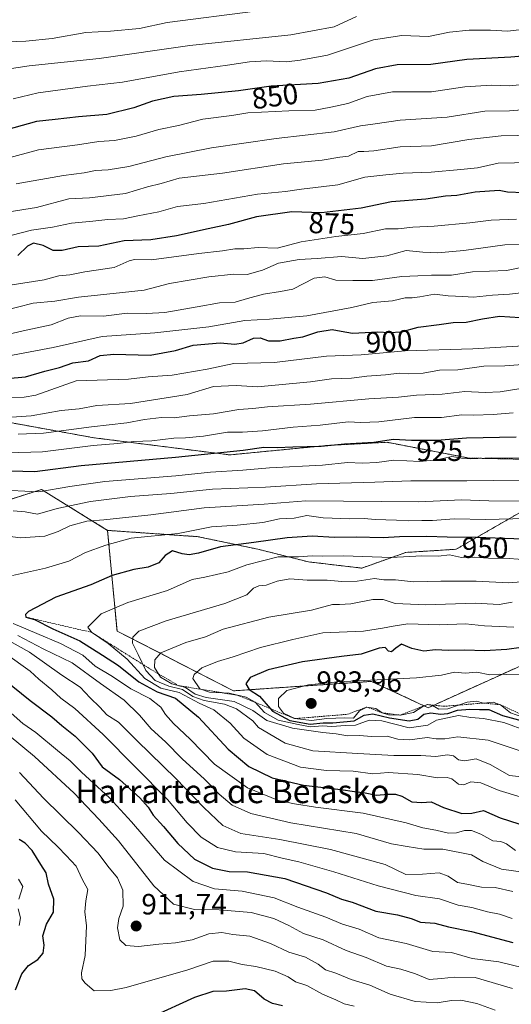
# Model space of a CAD drawing. Units: metres. Extents: x 661810 to 665272, y 4739586 to 4741980.
# Drawn here: x 662671 to 662838, y 4740203 to 4740539 of the extents above; entities that cross this region are included whole.
import ezdxf
from ezdxf.enums import TextEntityAlignment as Align

# ---------------------------------------------------------------- set-up
doc = ezdxf.new("R2010")
doc.units = ezdxf.units.M
doc.header["$MEASUREMENT"] = 0
doc.linetypes.add('TRAZOS', pattern=[0.75, 0.5, -0.25])
for name, color, linetype, lineweight in [('Arbolado forestal', 92, 'TRAZOS', 0), ('Arbolado forestal CxS', 92, 'Continuous', 0), ('Carátula', 7, 'Continuous', 5), ('Curva de nivel maestra', 36, 'Continuous', 30), ('Curva de nivel normal', 36, 'Continuous', 0), ('Escarpado lineal', 39, 'TRAZOS', 0), ('Matorral', 135, 'Continuous', 0), ('Matorral CxS', 135, 'Continuous', 0), ('Punto de cota en terreno', 7, 'Continuous', 0), ('Rótulo de curva de nivel directora', 19, 'Continuous', 0), ('Rótulo de punto de cota en terreno', 19, 'Continuous', 0), ('Texto cartográfico', 19, 'Continuous', 0)]:
    doc.layers.add(name, color=color, linetype=linetype, lineweight=lineweight)
doc.styles.add('Arial', font='txt', dxfattribs={"height": 0.2})

# ---------------------------------------------------------------- blocks, each defined once
blk = doc.blocks.new('*U167')
at = {"layer": 'Curva de nivel normal', "color": 36, "linetype": 'Continuous', "lineweight": 0}
blk.add_polyline3d([(662659.69, 4740471.91, 865), (662676.36, 4740474.46, 865), (662687.36, 4740477.4, 865), (662694.36, 4740477.8, 865), (662706.72, 4740479.26, 865), (662714.19, 4740481.48, 865), (662718.82, 4740482.64, 865), (662724.97, 4740484.48, 865), (662739.72, 4740486.24, 865), (662760.58, 4740489.42, 865), (662773.76, 4740490.63, 865), (662779.78, 4740491.68, 865), (662782.7, 4740492, 865), (662785.96, 4740493.61, 865), (662787.97, 4740493.53, 865), (662791.34, 4740493.81, 865), (662800.3, 4740495.16, 865), (662811.04, 4740495.48, 865), (662823.7, 4740497.65, 865), (662834.7, 4740498.91, 865), (662845.7, 4740499.15, 865)], dxfattribs=at)
blk = doc.blocks.new('*U168')
at = {"layer": 'Curva de nivel normal', "color": 36, "linetype": 'Continuous', "lineweight": 0}
for points in [[(662842.92, 4740374.23, 940), (662830.57, 4740374.44, 940), (662821.22, 4740374.71, 940), (662806.64, 4740374.1, 940), (662768.19, 4740374.36, 940), (662753.96, 4740373.22, 940), (662733.47, 4740371.96, 940), (662715.35, 4740369.56, 940), (662699.28, 4740367.95, 940), (662693.44, 4740367.5, 940), (662687.69, 4740365.87, 940), (662683.76, 4740363.9, 940), (662679.12, 4740362.38, 940), (662670.83, 4740361.75, 940), (662666.57, 4740362.31, 940)], [(662669.98, 4740328.43, 940), (662678.58, 4740323.84, 940), (662688.51, 4740319.09, 940), (662698.14, 4740312.04, 940), (662706.22, 4740306.34, 940), (662711.45, 4740301.29, 940), (662715.37, 4740296.63, 940), (662720.3, 4740292.15, 940), (662725.99, 4740286.41, 940), (662733.56, 4740279.4, 940), (662738.6, 4740274.27, 940), (662743.08, 4740270.57, 940), (662749.45, 4740267.7, 940), (662763.03, 4740264.56, 940), (662785.37, 4740260.84, 940), (662797.37, 4740257.36, 940), (662802.7, 4740256.4, 940), (662808.41, 4740255.56, 940), (662814.85, 4740255.55, 940), (662824.64, 4740253.56, 940), (662828.52, 4740251.36, 940), (662834.9, 4740248.72, 940), (662850.44, 4740246.59, 940)]]:
    blk.add_polyline3d(points, dxfattribs=at)
blk = doc.blocks.new('*U171')
at = {"layer": 'Curva de nivel normal', "color": 36, "linetype": 'Continuous', "lineweight": 0}
blk.add_polyline3d([(662668.35, 4740511.6, 845), (662676.91, 4740513.56, 845), (662693.68, 4740515.84, 845), (662705.62, 4740517.21, 845), (662724.95, 4740520.79, 845), (662741.5, 4740523, 845), (662748.91, 4740524.21, 845), (662754.78, 4740524.48, 845), (662761.52, 4740524.21, 845), (662766.22, 4740524.75, 845), (662775.56, 4740526.4, 845), (662791.25, 4740531.7, 845), (662800.91, 4740533.2, 845), (662809.99, 4740532.77, 845), (662817.1, 4740534.27, 845), (662823.86, 4740535.03, 845), (662831.06, 4740534.96, 845), (662836.91, 4740534.68, 845), (662844.7, 4740535.53, 845)], dxfattribs=at)
blk = doc.blocks.new('*U174')
at = {"layer": 'Curva de nivel normal', "color": 36, "linetype": 'Continuous', "lineweight": 0}
for points in [[(662832.65, 4740200.6, 910), (662826.44, 4740202.85, 910), (662821.04, 4740203.97, 910), (662817.86, 4740203.96, 910), (662812.88, 4740203.09, 910), (662805.38, 4740203.56, 910), (662796.86, 4740206.1, 910), (662790, 4740209.17, 910), (662783.61, 4740211.1, 910), (662778.36, 4740213.19, 910), (662774.89, 4740214.39, 910), (662772.32, 4740216.35, 910), (662768.09, 4740218.72, 910), (662762.37, 4740220.35, 910), (662756.1, 4740223.36, 910), (662749.02, 4740225.8, 910), (662743.28, 4740226.45, 910), (662739.57, 4740227.07, 910), (662735.11, 4740226.61, 910), (662729.43, 4740224.65, 910), (662723.69, 4740223.53, 910), (662718.06, 4740223.16, 910), (662711.14, 4740222.34, 910), (662706.75, 4740222.69, 910), (662704.7, 4740224.64, 910), (662703.91, 4740228.74, 910), (662704.37, 4740231.89, 910), (662705.86, 4740236.14, 910), (662705.77, 4740241.52, 910), (662703.97, 4740245.81, 910), (662700.61, 4740249.74, 910), (662697.37, 4740254.16, 910), (662690.7, 4740261.28, 910), (662678.74, 4740272.91, 910), (662670.51, 4740281.68, 910)], [(662659.36, 4740402.34, 910), (662674.53, 4740403.38, 910), (662684.76, 4740405.23, 910), (662690.82, 4740405.83, 910), (662696.89, 4740406.89, 910), (662708.36, 4740407.56, 910), (662727.72, 4740410.72, 910), (662736.7, 4740413.39, 910), (662744.39, 4740413.78, 910), (662751.72, 4740413.33, 910), (662769.73, 4740415, 910), (662776.87, 4740416.06, 910), (662783.7, 4740416.22, 910), (662788.94, 4740416.97, 910), (662795.31, 4740417.42, 910), (662799.94, 4740417.97, 910), (662803.02, 4740417.67, 910), (662808.19, 4740417.97, 910), (662813.78, 4740418.95, 910), (662819.94, 4740419.11, 910), (662828.82, 4740420.34, 910), (662835.99, 4740420.44, 910), (662845.07, 4740421.11, 910)]]:
    blk.add_polyline3d(points, dxfattribs=at)
blk = doc.blocks.new('*U176')
at = {"layer": 'Curva de nivel normal', "color": 36, "linetype": 'Continuous', "lineweight": 0}
blk.add_polyline3d([(662668.05, 4740465.07, 870), (662674.64, 4740466.72, 870), (662681.73, 4740467.75, 870), (662688.24, 4740469.09, 870), (662695.5, 4740469.79, 870), (662700.67, 4740470.37, 870), (662705.98, 4740470.58, 870), (662710.84, 4740471.58, 870), (662717.98, 4740473.01, 870), (662724.36, 4740474.79, 870), (662733.35, 4740475.86, 870), (662751.62, 4740479, 870), (662761.24, 4740479.89, 870), (662766.66, 4740480.72, 870), (662779.03, 4740482.22, 870), (662788.3, 4740484.84, 870), (662795.44, 4740485.61, 870), (662801.37, 4740486.17, 870), (662810.94, 4740486.52, 870), (662821.01, 4740487.46, 870), (662826.68, 4740488.01, 870), (662833.7, 4740489.6, 870), (662844.9, 4740489.82, 870)], dxfattribs=at)
blk = doc.blocks.new('*U179')
at = {"layer": 'Curva de nivel normal', "color": 36, "linetype": 'Continuous', "lineweight": 0}
for points in [[(662850.01, 4740427.7, 905), (662825.05, 4740426.3, 905), (662802.04, 4740425.55, 905), (662787.01, 4740424.18, 905), (662775.16, 4740423.8, 905), (662757.48, 4740421.54, 905), (662743.6, 4740421.25, 905), (662734.49, 4740419.33, 905), (662722.58, 4740417.28, 905), (662714.45, 4740416.75, 905), (662707.67, 4740415.87, 905), (662689.88, 4740415.39, 905), (662676.07, 4740410.4, 905), (662672.1, 4740409.8, 905), (662667.24, 4740409.66, 905)], [(662669.06, 4740272.34, 905), (662678.02, 4740261.68, 905), (662683.64, 4740256.3, 905), (662686.46, 4740253.33, 905), (662689.84, 4740249.76, 905), (662691.88, 4740245.36, 905), (662693.81, 4740241.73, 905), (662693.19, 4740237.88, 905), (662692.77, 4740234.16, 905), (662693.33, 4740229.35, 905), (662692.96, 4740219.22, 905), (662691.68, 4740213.37, 905), (662691.82, 4740211.32, 905), (662692.96, 4740209.79, 905), (662695.99, 4740207.16, 905), (662701.69, 4740207.26, 905), (662706.85, 4740208.35, 905), (662727.93, 4740214.42, 905), (662736.58, 4740217.36, 905), (662741.92, 4740217.38, 905), (662746.44, 4740216.16, 905), (662751.08, 4740215.55, 905), (662757.74, 4740213.9, 905), (662762.08, 4740211.94, 905), (662764.66, 4740210.26, 905), (662768.49, 4740209.01, 905), (662773.86, 4740206.03, 905), (662778.34, 4740204.17, 905), (662781.27, 4740202.82, 905), (662784.59, 4740201.98, 905)]]:
    blk.add_polyline3d(points, dxfattribs=at)
blk = doc.blocks.new('*U187')
at = {"layer": 'Curva de nivel normal', "color": 36, "linetype": 'Continuous', "lineweight": 0}
blk.add_polyline3d([(662839.08, 4740331.24, 970), (662829.03, 4740331.74, 970), (662822.61, 4740332.41, 970), (662813.59, 4740332.09, 970), (662802.95, 4740332.45, 970), (662797.92, 4740331.63, 970), (662794.25, 4740330.9, 970), (662787.85, 4740329.88, 970), (662773.98, 4740329.31, 970), (662763.69, 4740327.12, 970), (662752.69, 4740324.33, 970), (662743.36, 4740321.11, 970), (662738.03, 4740319.6, 970), (662732.68, 4740317.36, 970), (662730.04, 4740315.08, 970), (662729.63, 4740313.79, 970), (662732.01, 4740310.26, 970), (662735.36, 4740309.12, 970), (662742.03, 4740308.72, 970), (662747.76, 4740307.38, 970), (662750.87, 4740305.69, 970), (662754.02, 4740302.19, 970), (662758.67, 4740299.6, 970), (662765.58, 4740298.08, 970), (662769.77, 4740297.28, 970), (662773.87, 4740297.62, 970), (662777.03, 4740297.34, 970), (662781.7, 4740297.74, 970), (662785.04, 4740297.83, 970), (662789.7, 4740299.56, 970), (662794.05, 4740299.35, 970), (662803.41, 4740296.92, 970), (662809.71, 4740297.82, 970), (662812.69, 4740299.58, 970), (662820.24, 4740301.17, 970), (662824.42, 4740300.45, 970), (662828.71, 4740300.15, 970), (662835.66, 4740298.72, 970), (662843.69, 4740295.85, 970)], dxfattribs=at)
blk = doc.blocks.new('*U198')
at = {"layer": 'Curva de nivel normal', "color": 36, "linetype": 'Continuous', "lineweight": 0}
blk.add_polyline3d([(662849.77, 4740353.81, 955), (662837.44, 4740354.74, 955), (662830.49, 4740354.82, 955), (662825.82, 4740355.12, 955), (662821.24, 4740355.07, 955), (662817.16, 4740355.99, 955), (662813.4, 4740355.56, 955), (662807.73, 4740355.57, 955), (662797.22, 4740355.06, 955), (662781.07, 4740355.58, 955), (662774, 4740355.5, 955), (662770.27, 4740355.59, 955), (662765.69, 4740355.25, 955), (662758.69, 4740355.3, 955), (662748.03, 4740352.53, 955), (662741.7, 4740350.22, 955), (662733.71, 4740348.36, 955), (662729.36, 4740347.57, 955), (662721, 4740343.79, 955), (662707.49, 4740339.74, 955), (662698.38, 4740335.85, 955), (662693.84, 4740331.29, 955), (662695.07, 4740329.54, 955), (662700.8, 4740325.7, 955), (662707.26, 4740320.36, 955), (662713.27, 4740313.78, 955), (662718.67, 4740310.45, 955), (662724.99, 4740309, 955), (662731.78, 4740305.32, 955), (662736.83, 4740303.06, 955), (662742.36, 4740298.48, 955), (662747.06, 4740293.43, 955), (662755, 4740287.8, 955), (662766.38, 4740283.54, 955), (662775.21, 4740282.38, 955), (662784.3, 4740282.12, 955), (662791, 4740281.19, 955), (662796.17, 4740281.72, 955), (662806.31, 4740281.04, 955), (662813.02, 4740279.84, 955), (662816.37, 4740279.97, 955), (662817.98, 4740279.49, 955), (662820.16, 4740277.76, 955), (662821.99, 4740277.54, 955), (662824.41, 4740278.47, 955), (662827.83, 4740278.13, 955), (662834.08, 4740275.57, 955), (662841.27, 4740273.43, 955)], dxfattribs=at)
blk = doc.blocks.new('*U202')
at = {"layer": 'Curva de nivel normal', "color": 36, "linetype": 'Continuous', "lineweight": 0}
blk.add_polyline3d([(662838.49, 4740339.77, 965), (662834.06, 4740338.99, 965), (662825.86, 4740339.46, 965), (662809.11, 4740338.94, 965), (662798.63, 4740339.32, 965), (662794.57, 4740340.71, 965), (662791.04, 4740340.73, 965), (662783.54, 4740339.29, 965), (662779.66, 4740339.01, 965), (662777.29, 4740339.02, 965), (662770.1, 4740337.14, 965), (662755.57, 4740334.73, 965), (662739.99, 4740330.56, 965), (662733.9, 4740327.94, 965), (662727.22, 4740326.02, 965), (662718.69, 4740322.54, 965), (662716.65, 4740320.11, 965), (662716.5, 4740317.56, 965), (662718.6, 4740314.18, 965), (662722.47, 4740311.99, 965), (662727.15, 4740310.66, 965), (662730.37, 4740308.45, 965), (662734.16, 4740307.28, 965), (662743.73, 4740305.96, 965), (662750.03, 4740302.82, 965), (662754.8, 4740299.46, 965), (662763.63, 4740296.8, 965), (662773.9, 4740295.29, 965), (662778.55, 4740294.94, 965), (662782.37, 4740294.24, 965), (662786.37, 4740294.33, 965), (662790.7, 4740293.96, 965), (662795.88, 4740294.04, 965), (662799.51, 4740293.09, 965), (662803.62, 4740292.82, 965), (662809.47, 4740293.65, 965), (662812.56, 4740293.19, 965), (662815.53, 4740293.21, 965), (662820.03, 4740293.85, 965), (662830.29, 4740292.78, 965), (662841.22, 4740289.04, 965)], dxfattribs=at)
blk = doc.blocks.new('*U208')
at = {"layer": 'Curva de nivel normal', "color": 36, "linetype": 'Continuous', "lineweight": 0}
blk.add_polyline3d([(662839.98, 4740470.48, 880), (662831.31, 4740470.14, 880), (662824.05, 4740469.21, 880), (662811.95, 4740468.08, 880), (662804.58, 4740467.74, 880), (662799.67, 4740467.17, 880), (662795.33, 4740467.16, 880), (662787.73, 4740465.56, 880), (662778.4, 4740464.58, 880), (662766.58, 4740462.74, 880), (662758.43, 4740460.56, 880), (662751.95, 4740460.78, 880), (662747.03, 4740460.33, 880), (662743.99, 4740460.34, 880), (662739.77, 4740459.67, 880), (662731.63, 4740458.83, 880), (662715.54, 4740456.58, 880), (662709.76, 4740456.74, 880), (662707.88, 4740456.29, 880), (662702.82, 4740454.01, 880), (662692.76, 4740452.57, 880), (662687.67, 4740451.51, 880), (662683.98, 4740451.12, 880), (662678.96, 4740449.75, 880), (662668, 4740448.14, 880)], dxfattribs=at)
blk = doc.blocks.new('*U212')
at = {"layer": 'Curva de nivel normal', "color": 36, "linetype": 'Continuous', "lineweight": 0}
for points in [[(662838.64, 4740207.98, 915), (662825.88, 4740211.74, 915), (662818.7, 4740211.91, 915), (662814.37, 4740211.44, 915), (662810.26, 4740211.1, 915), (662805.58, 4740213, 915), (662800.59, 4740214.56, 915), (662795.7, 4740215.64, 915), (662788.7, 4740218.63, 915), (662781.94, 4740220.97, 915), (662774.06, 4740224.64, 915), (662767.33, 4740226.78, 915), (662762.34, 4740229.45, 915), (662757.19, 4740231.85, 915), (662749.46, 4740233.9, 915), (662738.59, 4740234.89, 915), (662730.25, 4740234.95, 915), (662723.04, 4740236.83, 915), (662716.36, 4740243, 915), (662704.25, 4740258.42, 915), (662697.57, 4740265.74, 915), (662689.13, 4740274.63, 915), (662675.6, 4740287.18, 915), (662654.22, 4740304.84, 915)], [(662670.03, 4740397.11, 915), (662678.69, 4740397.44, 915), (662695.03, 4740399.62, 915), (662707.08, 4740401.01, 915), (662713.1, 4740402.13, 915), (662718.95, 4740402.8, 915), (662723.22, 4740402.73, 915), (662728.53, 4740403.36, 915), (662736.63, 4740404.09, 915), (662745.34, 4740405.56, 915), (662750.05, 4740405.91, 915), (662755.1, 4740406.47, 915), (662769.78, 4740407.39, 915), (662789.6, 4740409.24, 915), (662799.79, 4740409.75, 915), (662805.94, 4740410.39, 915), (662814.58, 4740410.78, 915), (662822.37, 4740411.66, 915), (662829.26, 4740411.38, 915), (662834.44, 4740411.62, 915), (662840.74, 4740412.64, 915)]]:
    blk.add_polyline3d(points, dxfattribs=at)
blk = doc.blocks.new('*U213')
at = {"layer": 'Curva de nivel normal', "color": 36, "linetype": 'Continuous', "lineweight": 0}
for points in [[(662838.78, 4740241.13, 935), (662832.7, 4740242.41, 935), (662828.06, 4740242.61, 935), (662823.09, 4740243.64, 935), (662819.81, 4740244.12, 935), (662816.64, 4740246.38, 935), (662813.58, 4740247.51, 935), (662807.89, 4740247.04, 935), (662802.22, 4740246.84, 935), (662795.25, 4740250.26, 935), (662776.61, 4740255.44, 935), (662759.24, 4740258.88, 935), (662745.95, 4740260.88, 935), (662739.91, 4740263.67, 935), (662733.36, 4740269.72, 935), (662723.8, 4740279.64, 935), (662710.69, 4740292.45, 935), (662704.31, 4740298.87, 935), (662700.3, 4740301.41, 935), (662697.94, 4740303.96, 935), (662694.57, 4740307.14, 935), (662691.19, 4740310.83, 935), (662684.92, 4740314.89, 935), (662673.94, 4740322.73, 935), (662666.2, 4740327.05, 935)], [(662668.33, 4740371.03, 935), (662672.5, 4740370.64, 935), (662676.69, 4740369.82, 935), (662683.36, 4740371.76, 935), (662694.69, 4740374.15, 935), (662708.36, 4740375.85, 935), (662722.16, 4740376.95, 935), (662736.36, 4740378.35, 935), (662754.42, 4740379.03, 935), (662771.84, 4740380.24, 935), (662791.64, 4740380.79, 935), (662803.95, 4740381.26, 935), (662823.02, 4740381.18, 935), (662849.89, 4740381.52, 935)]]:
    blk.add_polyline3d(points, dxfattribs=at)
blk = doc.blocks.new('*U214')
at = {"layer": 'Curva de nivel normal', "color": 36, "linetype": 'Continuous', "lineweight": 0}
blk.add_polyline3d([(662669.41, 4740482.59, 860), (662685.52, 4740485.36, 860), (662692.55, 4740486.31, 860), (662696.4, 4740487.11, 860), (662700.71, 4740487.29, 860), (662707.77, 4740488.48, 860), (662720.41, 4740491.72, 860), (662736.04, 4740494.8, 860), (662758.03, 4740498.02, 860), (662777.83, 4740500.34, 860), (662786.74, 4740502.3, 860), (662791.77, 4740503.04, 860), (662800.35, 4740504.28, 860), (662816.36, 4740505.33, 860), (662829.2, 4740507.31, 860), (662837.57, 4740507.42, 860), (662848.84, 4740508.42, 860)], dxfattribs=at)
blk = doc.blocks.new('*U215')
at = {"layer": 'Curva de nivel normal', "color": 36, "linetype": 'Continuous', "lineweight": 0}
blk.add_polyline3d([(662751.03, 4740541.48, 835), (662720.93, 4740537.58, 835), (662711.4, 4740535.58, 835), (662701.61, 4740534.6, 835), (662693.11, 4740534.2, 835), (662681.69, 4740532.18, 835), (662672.69, 4740531.26, 835), (662660.36, 4740530.77, 835)], dxfattribs=at)
blk = doc.blocks.new('*U218')
at = {"layer": 'Curva de nivel normal', "color": 36, "linetype": 'Continuous', "lineweight": 0}
for points in [[(662843.5, 4740445.58, 895), (662837.56, 4740444.87, 895), (662831.83, 4740444.53, 895), (662825.37, 4740443.92, 895), (662821.7, 4740444.14, 895), (662816.7, 4740444.32, 895), (662812.02, 4740444.96, 895), (662806.98, 4740444.03, 895), (662804.36, 4740443.66, 895), (662802.04, 4740443.7, 895), (662797.7, 4740442.58, 895), (662791.04, 4740442.05, 895), (662783.89, 4740440.4, 895), (662768.48, 4740437.47, 895), (662755.72, 4740436.32, 895), (662747.4, 4740435.89, 895), (662735.03, 4740433.76, 895), (662716.69, 4740431.7, 895), (662698.69, 4740430.51, 895), (662682.03, 4740426.76, 895), (662666.36, 4740423.78, 895)], [(662670.14, 4740245.27, 895), (662671.63, 4740242.8, 895), (662670.25, 4740238.45, 895)], [(662670.1, 4740235.23, 895), (662670.89, 4740232.12, 895), (662670.41, 4740229.53, 895)]]:
    blk.add_polyline3d(points, dxfattribs=at)
blk = doc.blocks.new('*U220')
at = {"layer": 'Curva de nivel normal', "color": 36, "linetype": 'Continuous', "lineweight": 0}
for points in [[(662838.89, 4740404.39, 920), (662832.05, 4740403.82, 920), (662825.34, 4740403.64, 920), (662821.37, 4740403.79, 920), (662814.37, 4740402.87, 920), (662805.2, 4740402.8, 920), (662793.04, 4740401.32, 920), (662786.85, 4740401.14, 920), (662782.6, 4740401.32, 920), (662773.05, 4740400.23, 920), (662763.89, 4740399.58, 920), (662753.38, 4740398.28, 920), (662746.59, 4740397.87, 920), (662741.39, 4740397.87, 920), (662733.26, 4740396.48, 920), (662727.08, 4740395.87, 920), (662723.15, 4740395.82, 920), (662715.7, 4740394.92, 920), (662709.5, 4740394.67, 920), (662704.08, 4740393.94, 920), (662695.66, 4740393.3, 920), (662678.36, 4740391.08, 920), (662666.36, 4740390.72, 920)], [(662666.64, 4740302.8, 920), (662671.7, 4740298.45, 920), (662676.15, 4740295.37, 920), (662683.45, 4740289.15, 920), (662687.79, 4740285.68, 920), (662691.64, 4740281.8, 920), (662701.22, 4740273.05, 920), (662708.72, 4740264.88, 920), (662719.91, 4740251.74, 920), (662729.71, 4740244.52, 920), (662736.97, 4740242.04, 920), (662746.47, 4740241.16, 920), (662757.31, 4740238.99, 920), (662765.39, 4740235.8, 920), (662775.01, 4740232.31, 920), (662780.61, 4740229.94, 920), (662786.35, 4740228.2, 920), (662793.05, 4740225.34, 920), (662802.4, 4740223.39, 920), (662811.43, 4740220.59, 920), (662817.8, 4740220.25, 920), (662824.87, 4740218.22, 920), (662833.91, 4740217.1, 920), (662842.33, 4740215.09, 920)]]:
    blk.add_polyline3d(points, dxfattribs=at)
blk = doc.blocks.new('*U221')
at = {"layer": 'Curva de nivel normal', "color": 36, "linetype": 'Continuous', "lineweight": 0}
blk.add_polyline3d([(662654.19, 4740488.03, 855), (662677, 4740494.19, 855), (662690.3, 4740495.85, 855), (662697.55, 4740496.94, 855), (662702.91, 4740497.33, 855), (662710.36, 4740498.84, 855), (662718.03, 4740501.06, 855), (662724.69, 4740502.51, 855), (662733, 4740504.63, 855), (662742.94, 4740505.82, 855), (662748.34, 4740506.73, 855), (662762.36, 4740507.5, 855), (662771.36, 4740507.65, 855), (662776.7, 4740508.7, 855), (662782.46, 4740509.97, 855), (662789.08, 4740512.32, 855), (662797.69, 4740513.98, 855), (662810.99, 4740513.94, 855), (662822.42, 4740515.66, 855), (662831.41, 4740516.17, 855), (662837.65, 4740516.04, 855), (662847.61, 4740517.06, 855)], dxfattribs=at)
blk = doc.blocks.new('*U222')
at = {"layer": 'Curva de nivel normal', "color": 36, "linetype": 'Continuous', "lineweight": 0}
for points in [[(662843.32, 4740368.42, 945), (662829.52, 4740368.06, 945), (662818.7, 4740368.29, 945), (662811.37, 4740367.7, 945), (662807.7, 4740367.71, 945), (662803.05, 4740367.54, 945), (662799.1, 4740367.85, 945), (662791.75, 4740368.04, 945), (662788.04, 4740368.42, 945), (662783.12, 4740368.27, 945), (662774.04, 4740368.62, 945), (662768.45, 4740369.42, 945), (662764.14, 4740368.53, 945), (662759.14, 4740368.21, 945), (662753.47, 4740367.04, 945), (662744.69, 4740366.06, 945), (662736.03, 4740365.48, 945), (662724.67, 4740363.25, 945), (662708.61, 4740361.6, 945), (662700.01, 4740359.27, 945), (662693.03, 4740356.79, 945), (662687.36, 4740353.85, 945), (662679.36, 4740351.39, 945), (662668.17, 4740348.92, 945)], [(662668.37, 4740332.55, 945), (662684.5, 4740325.68, 945), (662692.12, 4740321.72, 945), (662696.35, 4740318.03, 945), (662702.27, 4740314.47, 945), (662708.53, 4740310.2, 945), (662714.91, 4740306.95, 945), (662718.72, 4740304.01, 945), (662720.31, 4740301.49, 945), (662722.98, 4740298.4, 945), (662728.69, 4740293.07, 945), (662737, 4740284.49, 945), (662748.22, 4740276.46, 945), (662758.78, 4740272.17, 945), (662764.32, 4740271.05, 945), (662771.44, 4740269.82, 945), (662787.71, 4740267.84, 945), (662802.36, 4740264.57, 945), (662808.04, 4740262.82, 945), (662812.52, 4740262.01, 945), (662816.8, 4740261.02, 945), (662819.52, 4740261.07, 945), (662822.22, 4740261.96, 945), (662824.64, 4740261.86, 945), (662827.8, 4740260.63, 945), (662831.93, 4740258.42, 945), (662834.64, 4740258.12, 945), (662836.57, 4740257.38, 945), (662839.62, 4740255.11, 945)]]:
    blk.add_polyline3d(points, dxfattribs=at)
blk = doc.blocks.new('*U232')
at = {"layer": 'Curva de nivel normal', "color": 36, "linetype": 'Continuous', "lineweight": 0}
blk.add_polyline3d([(662842.67, 4740280.1, 960), (662837.56, 4740280.67, 960), (662831, 4740284.46, 960), (662826.28, 4740286.36, 960), (662822.35, 4740285.68, 960), (662820.25, 4740286.05, 960), (662818.46, 4740287.44, 960), (662816.44, 4740287.68, 960), (662812.47, 4740287.21, 960), (662807.37, 4740287.53, 960), (662798.13, 4740287.46, 960), (662785.85, 4740288.22, 960), (662770.55, 4740289.04, 960), (662761.15, 4740291.76, 960), (662752.03, 4740297, 960), (662750.06, 4740299.32, 960), (662744.54, 4740303.46, 960), (662740.41, 4740304.99, 960), (662733.45, 4740306.24, 960), (662729.65, 4740307.67, 960), (662726.11, 4740310.05, 960), (662721.41, 4740311.2, 960), (662716.74, 4740313.1, 960), (662713.6, 4740316.48, 960), (662711.01, 4740321.98, 960), (662709.08, 4740325.83, 960), (662709.14, 4740327.89, 960), (662711.26, 4740329.89, 960), (662720.57, 4740333.48, 960), (662740.5, 4740339.4, 960), (662748.03, 4740342.3, 960), (662750.31, 4740344.54, 960), (662752.17, 4740345.41, 960), (662754.64, 4740345.61, 960), (662758.36, 4740347.02, 960), (662762.69, 4740347.79, 960), (662768.63, 4740347.27, 960), (662775.45, 4740347.28, 960), (662780.45, 4740346.84, 960), (662785.64, 4740347.02, 960), (662791.52, 4740347.86, 960), (662794.7, 4740347.4, 960), (662798.69, 4740347.46, 960), (662804.9, 4740346.7, 960), (662814.18, 4740346.97, 960), (662826.24, 4740346.95, 960), (662837.4, 4740346.37, 960), (662844.38, 4740346.98, 960)], dxfattribs=at)
blk = doc.blocks.new('*U233')
at = {"layer": 'Curva de nivel normal', "color": 36, "linetype": 'Continuous', "lineweight": 0}
blk.add_polyline3d([(662664.03, 4740521.3, 840), (662673.85, 4740522.76, 840), (662697.68, 4740525.31, 840), (662728.63, 4740529.76, 840), (662763.06, 4740533.39, 840), (662777.81, 4740536.14, 840), (662785.48, 4740539.68, 840)], dxfattribs=at)
blk = doc.blocks.new('*U234')
at = {"layer": 'Curva de nivel normal', "color": 36, "linetype": 'Continuous', "lineweight": 0}
blk.add_polyline3d([(662842.72, 4740454.19, 890), (662836.61, 4740453, 890), (662824.98, 4740452.47, 890), (662817.86, 4740451.38, 890), (662811.04, 4740451.44, 890), (662806.37, 4740451.19, 890), (662800.92, 4740450.88, 890), (662790.91, 4740449.61, 890), (662784.17, 4740449.55, 890), (662778.36, 4740449.7, 890), (662774.61, 4740450.83, 890), (662771.03, 4740450.31, 890), (662763.69, 4740446.66, 890), (662759.54, 4740445.84, 890), (662753.67, 4740444.88, 890), (662748.25, 4740443.41, 890), (662744.04, 4740442.14, 890), (662738.7, 4740441.99, 890), (662731.11, 4740440.56, 890), (662720.03, 4740438.64, 890), (662713.87, 4740438.26, 890), (662707.24, 4740438.46, 890), (662699.17, 4740437.35, 890), (662691.32, 4740437.49, 890), (662687.17, 4740436.74, 890), (662681.32, 4740434.42, 890), (662671.77, 4740432.35, 890), (662663.42, 4740430.51, 890)], dxfattribs=at)
blk = doc.blocks.new('*U241')
at = {"layer": 'Curva de nivel maestra', "color": 36, "linetype": 'Continuous', "lineweight": 30}
for points in [[(662760.24, 4740202.1, 900), (662756.74, 4740202.86, 900), (662754, 4740204.34, 900), (662750.7, 4740207.2, 900), (662747.52, 4740207.86, 900), (662741.07, 4740207.13, 900), (662736.41, 4740206.93, 900), (662730.14, 4740204.93, 900), (662715.74, 4740198.32, 900)], [(662669.14, 4740207.5, 900), (662671.28, 4740213.04, 900), (662673.63, 4740215.86, 900), (662676.81, 4740217.86, 900), (662678.56, 4740220.02, 900), (662678.98, 4740222.83, 900), (662678.43, 4740226.02, 900), (662679.73, 4740229.9, 900), (662682.07, 4740234.06, 900), (662682.21, 4740238.45, 900), (662680.37, 4740243.58, 900), (662679.58, 4740247.46, 900), (662677.76, 4740250.27, 900), (662674.88, 4740255.13, 900), (662672.5, 4740257.6, 900), (662670.46, 4740258.83, 900)], [(662666.17, 4740416.09, 900), (662672.55, 4740416.68, 900), (662679.12, 4740418.67, 900), (662684.22, 4740419.93, 900), (662688.69, 4740421.5, 900), (662694.03, 4740422.2, 900), (662698.03, 4740423.95, 900), (662702.69, 4740424.45, 900), (662715.03, 4740424.09, 900), (662723.69, 4740425.66, 900), (662729.69, 4740427.47, 900), (662739, 4740428.31, 900), (662743.93, 4740427.9, 900), (662746.74, 4740428.25, 900), (662750.31, 4740429.88, 900), (662752.58, 4740429.99, 900), (662755.43, 4740429, 900), (662759.42, 4740428.94, 900), (662764.02, 4740429.86, 900), (662767.08, 4740430.3, 900), (662772.22, 4740432.01, 900), (662777.13, 4740432.81, 900), (662780.22, 4740432.32, 900), (662784.04, 4740431.59, 900), (662792.7, 4740432.11, 900), (662796.7, 4740431.8, 900), (662800.63, 4740432.04, 900), (662806.4, 4740433.6, 900), (662813.63, 4740434.53, 900), (662818.37, 4740435.23, 900), (662822.8, 4740435.4, 900), (662828.44, 4740436.48, 900), (662834.14, 4740437.38, 900), (662844.7, 4740436.72, 900)]]:
    blk.add_polyline3d(points, dxfattribs=at)
blk = doc.blocks.new('*U244')
at = {"layer": 'Curva de nivel maestra', "color": 36, "linetype": 'Continuous', "lineweight": 30}
blk.add_polyline3d([(662851.34, 4740325.7, 975), (662836.68, 4740323.63, 975), (662829.03, 4740323.23, 975), (662822.37, 4740323.42, 975), (662816.72, 4740323.34, 975), (662812.42, 4740323.56, 975), (662808.37, 4740323.08, 975), (662804.3, 4740324.02, 975), (662800.76, 4740325.53, 975), (662798.81, 4740324.1, 975), (662797.34, 4740322.91, 975), (662796.31, 4740323.06, 975), (662795.23, 4740324.33, 975), (662793.17, 4740324.13, 975), (662787.04, 4740322.13, 975), (662780.37, 4740321.31, 975), (662767.03, 4740319.5, 975), (662755.36, 4740316.69, 975), (662749.21, 4740314.13, 975), (662747.74, 4740311.9, 975), (662748.84, 4740310.01, 975), (662752.38, 4740307.78, 975), (662756.09, 4740303.47, 975), (662756.79, 4740302.66, 975), (662762.7, 4740299.44, 975), (662769.61, 4740298.18, 975), (662774.11, 4740298.64, 975), (662777.33, 4740298.67, 975), (662784.59, 4740299.3, 975), (662788.04, 4740301.29, 975), (662791.04, 4740301.75, 975), (662796.7, 4740300.3, 975), (662803.37, 4740299.28, 975), (662806.39, 4740299.91, 975), (662808.44, 4740301.63, 975), (662810.72, 4740302.07, 975), (662814.04, 4740301.58, 975), (662816.58, 4740301.83, 975), (662819.88, 4740302.93, 975), (662824.08, 4740303.3, 975), (662827.38, 4740303.14, 975), (662830.54, 4740303.24, 975), (662835.19, 4740301.17, 975), (662842.33, 4740299.17, 975)], dxfattribs=at)
blk = doc.blocks.new('*U245')
at = {"layer": 'Curva de nivel maestra', "color": 36, "linetype": 'Continuous', "lineweight": 30}
blk.add_polyline3d([(662842.43, 4740479.44, 875), (662836.88, 4740479.69, 875), (662834.04, 4740480.28, 875), (662825.93, 4740479.76, 875), (662819.6, 4740478.58, 875), (662815.75, 4740478.4, 875), (662809.04, 4740477.37, 875), (662797.37, 4740476.44, 875), (662787.07, 4740474.29, 875), (662773.5, 4740472.67, 875), (662763.39, 4740473.03, 875), (662751.38, 4740471.32, 875), (662741.79, 4740468.62, 875), (662734.83, 4740467.23, 875), (662724.04, 4740464.86, 875), (662715.32, 4740463.49, 875), (662706.24, 4740463.08, 875), (662697.56, 4740461.33, 875), (662690.5, 4740461.02, 875), (662685.03, 4740459.78, 875), (662682.06, 4740459.84, 875), (662678.58, 4740461.56, 875), (662675.34, 4740462.28, 875), (662673.23, 4740461.3, 875), (662669.96, 4740458.1, 875)], dxfattribs=at)
blk = doc.blocks.new('*U247')
at = {"layer": 'Curva de nivel maestra', "color": 36, "linetype": 'Continuous', "lineweight": 30}
for points in [[(662839.82, 4740396.13, 925), (662822.91, 4740395.74, 925), (662812.82, 4740394.99, 925), (662804.14, 4740394.97, 925), (662798.1, 4740395.31, 925), (662791.34, 4740394.34, 925), (662781.36, 4740393.69, 925), (662773.36, 4740392.95, 925), (662763.75, 4740392.69, 925), (662758.42, 4740392.42, 925), (662753.8, 4740392.64, 925), (662746.79, 4740391.52, 925), (662723.73, 4740389.13, 925), (662691.59, 4740386.29, 925), (662675.75, 4740384.3, 925), (662663.37, 4740384.62, 925)], [(662665.25, 4740313.47, 925), (662674.2, 4740306.22, 925), (662681.56, 4740300.72, 925), (662684.97, 4740297.71, 925), (662689.54, 4740294.06, 925), (662695.26, 4740288.26, 925), (662698.72, 4740283.65, 925), (662704.67, 4740279.36, 925), (662711.55, 4740273.1, 925), (662714.38, 4740269.88, 925), (662716.11, 4740267.11, 925), (662719.57, 4740263.33, 925), (662724.5, 4740257.47, 925), (662730.25, 4740252.13, 925), (662736.3, 4740249, 925), (662741.96, 4740247.93, 925), (662748.27, 4740247.83, 925), (662760.96, 4740245.5, 925), (662775.15, 4740240.63, 925), (662780.28, 4740238.44, 925), (662783.91, 4740237.41, 925), (662792.01, 4740234.34, 925), (662799.38, 4740233.16, 925), (662804.03, 4740231.85, 925), (662807.3, 4740230.6, 925), (662812.1, 4740230.28, 925), (662816.78, 4740228.99, 925), (662824.66, 4740227.44, 925), (662838.78, 4740223.67, 925)]]:
    blk.add_polyline3d(points, dxfattribs=at)
blk = doc.blocks.new('*U248')
at = {"layer": 'Curva de nivel maestra', "color": 36, "linetype": 'Continuous', "lineweight": 30}
blk.add_polyline3d([(662848.57, 4740361.04, 950), (662826.35, 4740361.93, 950), (662816.3, 4740361.96, 950), (662809.39, 4740362.26, 950), (662800.14, 4740362.06, 950), (662794.49, 4740361.72, 950), (662785.27, 4740362.04, 950), (662777.9, 4740361.91, 950), (662770.36, 4740362.28, 950), (662761.82, 4740361.77, 950), (662750.39, 4740360.12, 950), (662739.07, 4740358.72, 950), (662731.53, 4740356.58, 950), (662728.4, 4740355.92, 950), (662726.03, 4740356.28, 950), (662722.66, 4740357.31, 950), (662720.21, 4740355.74, 950), (662717.99, 4740353.19, 950), (662714.36, 4740351.72, 950), (662709.55, 4740350.94, 950), (662702.11, 4740348.87, 950), (662694.83, 4740345.72, 950), (662682.91, 4740341.48, 950), (662673.62, 4740336.62, 950), (662672.52, 4740335.63, 950), (662672.7, 4740334.7, 950), (662675.63, 4740333.9, 950), (662681.9, 4740330.75, 950), (662691.08, 4740326.58, 950), (662698.85, 4740321.69, 950), (662704.23, 4740318.2, 950), (662711.23, 4740312.58, 950), (662717.5, 4740309.26, 950), (662723.76, 4740307.05, 950), (662731.54, 4740300.58, 950), (662741.62, 4740289.68, 950), (662748.74, 4740283.7, 950), (662756.69, 4740279.92, 950), (662767.36, 4740277.37, 950), (662780.04, 4740275.91, 950), (662784.7, 4740275.17, 950), (662788.33, 4740274.74, 950), (662792.22, 4740274, 950), (662796.09, 4740274.36, 950), (662798.74, 4740274.34, 950), (662800.86, 4740273.57, 950), (662804.29, 4740271.68, 950), (662807.7, 4740271.42, 950), (662810.87, 4740271.69, 950), (662815.07, 4740269.8, 950), (662821.36, 4740267.74, 950), (662824.7, 4740267.85, 950), (662828.71, 4740268.68, 950), (662834.43, 4740266.22, 950), (662840.8, 4740264.15, 950)], dxfattribs=at)
blk = doc.blocks.new('*U253')
at = {"layer": 'Curva de nivel maestra', "color": 36, "linetype": 'Continuous', "lineweight": 30}
blk.add_polyline3d([(662847.32, 4740526.54, 850), (662838.1, 4740525.78, 850), (662823.09, 4740524.92, 850), (662810.8, 4740523.3, 850), (662799.34, 4740523.17, 850), (662791.95, 4740521.83, 850), (662782.78, 4740518.62, 850), (662772.36, 4740516.83, 850), (662756.36, 4740515.87, 850), (662745.18, 4740514.34, 850), (662732.42, 4740513, 850), (662723.18, 4740512.35, 850), (662715.82, 4740510.77, 850), (662709.53, 4740508.47, 850), (662700.36, 4740506.22, 850), (662690.69, 4740505.46, 850), (662682.69, 4740504.47, 850), (662676.38, 4740503.83, 850), (662655.9, 4740498.19, 850)], dxfattribs=at)
blk = doc.blocks.new('5PATER')
at = {"layer": 'Carátula', "linetype": 'Continuous', "lineweight": 5}
h = blk.add_hatch(color=250, dxfattribs=at)
edge = h.paths.add_edge_path()
edge.add_ellipse((0, 0.01), major_axis=(-1.33, -1.34), ratio=0.999422, start_angle=0, end_angle=360)

msp = doc.modelspace()

# ---------------------------------------------------------------- linework, layer by layer
at = {"layer": 'Arbolado forestal', "color": 92, "linetype": 'TRAZOS', "lineweight": 0}
for points in [[(662700.56, 4740364.31, 942.36), (662678.03, 4740378.26, 929.49), (662657.65, 4740371.82, 934.71), (662632.98, 4740375.04, 931.68), (662627.86, 4740375.92, 930.46), (662601.86, 4740380.41, 925.1), (662583.63, 4740378.26, 924.85), (662561.1, 4740380.41, 914.18), (662538.57, 4740385.78, 897.64), (662510.68, 4740395.44, 889.34), (662490.29, 4740402.95, 881.46), (662465.62, 4740413.69, 863.01), (662448.46, 4740430.86, 846.23), (662423.78, 4740450.18, 828.7), (662407.69, 4740456.62, 817.82), (662393.74, 4740463.06, 807.72), (662377.65, 4740477.02, 793.94), (662362.63, 4740497.41, 780.64), (662347.32, 4740513.19, 761.53), (662346.79, 4740513.74, 760.73), (662345.91, 4740516.52, 760.5), (662344.22, 4740521.88, 760.42), (662339.34, 4740537.34, 759.94), (662336.88, 4740537.94, 759.62)], [(663049.01, 4740425.48, 885.74), (663018.97, 4740405.09, 903.71), (662995.37, 4740399.72, 908.92), (662965.33, 4740393.28, 917.7), (662940.65, 4740386.84, 925.83), (662902.03, 4740386.84, 930.19), (662873.07, 4740387.92, 930.04), (662823.72, 4740388.99, 929.93), (662795.83, 4740394.36, 926.69), (662775.44, 4740393.29, 924.36), (662742.19, 4740390.07, 925.76), (662695.87, 4740395.91, 918.04), (662653.04, 4740403.69, 908.18)], [(662700.56, 4740364.31, 942.36), (662731.46, 4740362.16, 947.09), (662751.84, 4740357.87, 951.65), (662769.01, 4740353.57, 955.52), (662787.24, 4740351.43, 957.46), (662802.26, 4740356.79, 953.48), (662819.43, 4740357.87, 952.82), (662847.32, 4740373.96, 940.14), (662869.85, 4740373.96, 940.04), (662891.31, 4740368.6, 943.73), (662915.98, 4740365.38, 945.04), (662938.51, 4740366.45, 940.78), (662961.04, 4740364.3, 937.8), (662981.42, 4740377.18, 926.95), (662985.98, 4740354.66, 944.64), (663010.39, 4740348.2, 946.88), (663030.77, 4740351.42, 940.57), (663045.79, 4740365.37, 928.51)], [(663313.93, 4740221.66, 1015.83), (663296.23, 4740211.57, 1006.7), (663223.67, 4740220.27, 1005.74), (663153.95, 4740248.16, 988.35), (663064.24, 4740276.29, 975.48), (662966.61, 4740293.46, 981.53), (662911.9, 4740321.37, 974.62), (662860.41, 4740326.74, 973.43), (662835.16, 4740315.27, 979.68), (662809.91, 4740303.8, 977.29), (662790.5, 4740312.78, 979.84), (662743.47, 4740309.57, 971.14), (662703.78, 4740329.96, 958.06), (662700.56, 4740364.31, 942.36)], [(663313.93, 4740221.66, 1015.83), (663296.23, 4740211.57, 1006.7), (663223.67, 4740220.27, 1005.74), (663153.95, 4740248.16, 988.35), (663064.24, 4740276.29, 975.48), (662966.61, 4740293.46, 981.53), (662911.9, 4740321.37, 974.62), (662860.41, 4740326.74, 973.43), (662835.16, 4740315.27, 979.68), (662809.91, 4740303.8, 977.29), (662790.5, 4740312.78, 979.84), (662743.47, 4740309.57, 971.14), (662703.78, 4740329.96, 958.06), (662700.56, 4740364.31, 942.36)]]:
    msp.add_polyline3d(points, dxfattribs=at)
at = {"layer": 'Arbolado forestal CxS', "color": 92, "linetype": 'Continuous', "lineweight": 0}
for points in [[(663049.01, 4740425.48, 885.74), (663018.97, 4740405.09, 903.71), (662995.37, 4740399.72, 908.92), (662965.33, 4740393.28, 917.7), (662940.65, 4740386.84, 925.83), (662902.03, 4740386.84, 930.19), (662873.07, 4740387.92, 930.04), (662823.72, 4740388.99, 929.93), (662795.83, 4740394.36, 926.69), (662775.45, 4740393.29, 924.36), (662742.19, 4740390.07, 925.76), (662695.87, 4740395.9, 918.04), (662653.04, 4740403.69, 908.18)], [(662657.65, 4740371.82, 934.71), (662678.03, 4740378.26, 929.49), (662700.56, 4740364.31, 942.36), (662700.56, 4740364.31, 942.36), (662703.78, 4740329.96, 958.06), (662743.47, 4740309.57, 971.14), (662790.51, 4740312.78, 979.84), (662809.91, 4740303.8, 977.28), (662835.16, 4740315.27, 979.68), (662860.41, 4740326.74, 973.43), (662911.9, 4740321.37, 974.62), (662966.61, 4740293.46, 981.53), (663064.24, 4740276.29, 975.48), (663153.95, 4740248.16, 988.35), (663223.67, 4740220.27, 1005.74), (663296.23, 4740211.57, 1006.7)], [(662860.41, 4740326.74, 973.43), (662835.16, 4740315.27, 979.68), (662809.91, 4740303.8, 977.28), (662790.51, 4740312.78, 979.84), (662743.47, 4740309.57, 971.14), (662703.78, 4740329.96, 958.06), (662700.56, 4740364.31, 942.36), (662731.46, 4740362.16, 947.09), (662751.84, 4740357.87, 951.65), (662769.01, 4740353.57, 955.52), (662787.24, 4740351.43, 957.46), (662802.26, 4740356.79, 953.48), (662819.43, 4740357.87, 952.82), (662847.32, 4740373.96, 940.14)]]:
    msp.add_polyline3d(points, dxfattribs=at)
at = {"layer": 'Curva de nivel normal', "color": 36, "linetype": 'Continuous', "lineweight": 0}
for points in [[(662664.52, 4740439.13, 885), (662675.2, 4740441.79, 885), (662682.62, 4740442.57, 885), (662690.7, 4740443.87, 885), (662705.64, 4740445.46, 885), (662713.02, 4740446.24, 885), (662721.69, 4740448.6, 885), (662735.05, 4740450.84, 885), (662743.66, 4740451.7, 885), (662748.1, 4740451.61, 885), (662753.34, 4740453.14, 885), (662758.88, 4740455.44, 885), (662765.85, 4740456.79, 885), (662772.06, 4740457.1, 885), (662780.26, 4740457.76, 885), (662787.62, 4740457.12, 885), (662795.74, 4740458.03, 885), (662802.34, 4740459.85, 885), (662808.04, 4740459.27, 885), (662813.04, 4740458.98, 885), (662822.04, 4740459.81, 885), (662836.04, 4740461.73, 885), (662842.46, 4740461.94, 885)], [(662852.87, 4740388.78, 930), (662831.52, 4740389.02, 930), (662824.46, 4740388.76, 930), (662821.27, 4740388.98, 930), (662817.89, 4740389.47, 930), (662812.83, 4740388.35, 930), (662807.02, 4740387.86, 930), (662798.14, 4740388.22, 930), (662792.36, 4740387.5, 930), (662787.52, 4740387.24, 930), (662782.35, 4740387.44, 930), (662773.81, 4740386.58, 930), (662755.8, 4740385.62, 930), (662746.69, 4740384.88, 930), (662735.69, 4740384.18, 930), (662723.84, 4740382.97, 930), (662699.59, 4740380.99, 930), (662687.66, 4740379.31, 930), (662677.1, 4740377.48, 930), (662662.84, 4740378.15, 930)], [(662665.76, 4740322.27, 930), (662674.17, 4740316.33, 930), (662677.12, 4740313.57, 930), (662681.6, 4740309.96, 930), (662684.66, 4740307.09, 930), (662689.34, 4740303.52, 930), (662699.06, 4740294.68, 930), (662721.03, 4740272.53, 930), (662727.68, 4740264.52, 930), (662732.5, 4740259.63, 930), (662738.09, 4740256.11, 930), (662744.2, 4740254.66, 930), (662753.84, 4740254.05, 930), (662760.12, 4740252.46, 930), (662765.76, 4740251.22, 930), (662777.65, 4740247.86, 930), (662792.77, 4740243.06, 930), (662805.7, 4740239.78, 930), (662813.7, 4740238.61, 930), (662820.06, 4740236.41, 930), (662824.8, 4740235.6, 930), (662830.06, 4740234.12, 930), (662834.24, 4740233.39, 930), (662838.53, 4740231.86, 930)], [(662841.11, 4740315.22, 980), (662836.7, 4740315.16, 980), (662834.16, 4740315.25, 980), (662830.88, 4740315.07, 980), (662826.5, 4740315.91, 980), (662822.46, 4740315.62, 980), (662818.88, 4740315.94, 980), (662814.45, 4740314.95, 980), (662805.83, 4740313.98, 980), (662779.11, 4740312.62, 980)], [(662779.11, 4740312.62, 980), (662769.08, 4740311.58, 980), (662761.63, 4740309.73, 980), (662758.79, 4740306.96, 980), (662758.8, 4740304.18, 980), (662760.54, 4740301.9, 980), (662764.38, 4740300.08, 980), (662770.03, 4740299.45, 980), (662775.32, 4740300.14, 980), (662781.44, 4740300.3, 980), (662784.37, 4740300.29, 980), (662786.44, 4740302.79, 980), (662788.97, 4740304.03, 980), (662792.02, 4740303.52, 980), (662794.21, 4740302.04, 980), (662796.29, 4740301.34, 980), (662800.4, 4740301.28, 980), (662804.91, 4740302.22, 980), (662808.02, 4740304.27, 980), (662809.58, 4740304.89, 980), (662811.36, 4740304.52, 980), (662813.51, 4740303.35, 980), (662816.56, 4740303.47, 980), (662823.2, 4740305.72, 980), (662826.37, 4740305.99, 980), (662828.71, 4740305.39, 980), (662832.08, 4740305.68, 980), (662834.54, 4740304.81, 980), (662837.99, 4740302.08, 980), (662843.71, 4740300.04, 980)]]:
    msp.add_polyline3d(points, dxfattribs=at)
at = {"layer": 'Escarpado lineal', "color": 39, "linetype": 'TRAZOS', "lineweight": 0}
msp.add_polyline3d([(662672.7, 4740334.7, 947.07), (662695.07, 4740329.54, 947.07), (662715.36, 4740316.86, 947.07), (662724.81, 4740311.32, 947.07), (662744.89, 4740308.05, 947.07), (662756.09, 4740303.47, 947.07), (662764.38, 4740300.08, 947.07), (662782.43, 4740301.57, 947.07), (662788.97, 4740304.03, 947.07), (662794.21, 4740302.04, 947.07), (662800.4, 4740301.28, 947.07), (662809.58, 4740304.89, 947.07), (662815.26, 4740304.28, 947.07), (662828.71, 4740305.39, 947.07), (662834.54, 4740304.81, 947.07), (662841.35, 4740301.63, 947.07), (662849.19, 4740299.95, 947.07), (662857.63, 4740297.76, 947.07), (662880.53, 4740289.96, 947.07), (662905.79, 4740291.48, 947.07), (662915.16, 4740290.18, 947.07)], dxfattribs=at)
at = {"layer": 'Matorral', "color": 135, "linetype": 'Continuous', "lineweight": 0}
for points in [[(662700.56, 4740364.31, 942.36), (662678.03, 4740378.26, 929.49), (662657.65, 4740371.82, 934.71), (662632.98, 4740375.04, 931.68), (662627.86, 4740375.92, 930.46), (662601.86, 4740380.41, 925.1), (662583.63, 4740378.26, 924.85), (662561.1, 4740380.41, 914.18), (662538.57, 4740385.78, 897.64), (662510.68, 4740395.44, 889.34), (662490.29, 4740402.95, 881.46), (662465.62, 4740413.69, 863.01), (662448.46, 4740430.86, 846.23), (662423.78, 4740450.18, 828.7), (662407.69, 4740456.62, 817.82), (662393.74, 4740463.06, 807.72), (662377.65, 4740477.02, 793.94), (662362.63, 4740497.41, 780.64), (662347.32, 4740513.19, 761.53), (662346.79, 4740513.74, 760.73), (662345.91, 4740516.52, 760.5), (662344.22, 4740521.88, 760.42), (662339.34, 4740537.34, 759.94), (662336.88, 4740537.94, 759.62)], [(663049.01, 4740425.48, 885.74), (663018.97, 4740405.09, 903.71), (662995.37, 4740399.72, 908.92), (662965.33, 4740393.28, 917.7), (662940.65, 4740386.84, 925.83), (662902.03, 4740386.84, 930.19), (662873.07, 4740387.92, 930.04), (662823.72, 4740388.99, 929.93), (662795.83, 4740394.36, 926.69), (662775.44, 4740393.29, 924.36), (662742.19, 4740390.07, 925.76), (662695.87, 4740395.91, 918.04), (662653.04, 4740403.69, 908.18)], [(662700.56, 4740364.31, 942.36), (662731.46, 4740362.16, 947.09), (662751.84, 4740357.87, 951.65), (662769.01, 4740353.57, 955.52), (662787.24, 4740351.43, 957.46), (662802.26, 4740356.79, 953.48), (662819.43, 4740357.87, 952.82), (662847.32, 4740373.96, 940.14), (662869.85, 4740373.96, 940.04), (662891.31, 4740368.6, 943.73), (662915.98, 4740365.38, 945.04), (662938.51, 4740366.45, 940.78), (662961.04, 4740364.3, 937.8), (662981.42, 4740377.18, 926.95), (662985.98, 4740354.66, 944.64), (663010.39, 4740348.2, 946.88), (663030.77, 4740351.42, 940.57), (663045.79, 4740365.37, 928.51)]]:
    msp.add_polyline3d(points, dxfattribs=at)
at = {"layer": 'Matorral CxS', "color": 135, "linetype": 'Continuous', "lineweight": 0}
for points in [[(662653.04, 4740403.69, 908.18), (662695.87, 4740395.9, 918.04), (662742.19, 4740390.07, 925.76), (662775.45, 4740393.29, 924.36), (662795.83, 4740394.36, 926.69), (662823.72, 4740388.99, 929.93), (662873.07, 4740387.92, 930.04), (662902.03, 4740386.84, 930.19), (662940.65, 4740386.84, 925.83), (662965.33, 4740393.28, 917.7), (662995.37, 4740399.72, 908.92), (663018.97, 4740405.09, 903.71), (663049.01, 4740425.48, 885.74)], [(663045.79, 4740365.37, 928.51), (663030.77, 4740351.42, 940.57), (663010.39, 4740348.2, 946.88), (662985.98, 4740354.66, 944.64), (662981.42, 4740377.18, 926.95), (662961.04, 4740364.3, 937.8), (662938.51, 4740366.45, 940.78), (662915.98, 4740365.38, 945.04), (662891.31, 4740368.6, 943.73), (662869.85, 4740373.96, 940.04), (662847.32, 4740373.96, 940.14), (662819.43, 4740357.87, 952.82), (662802.26, 4740356.79, 953.48), (662787.24, 4740351.43, 957.46), (662769.01, 4740353.57, 955.52), (662751.84, 4740357.87, 951.65), (662731.46, 4740362.16, 947.09), (662700.56, 4740364.31, 942.36), (662678.03, 4740378.26, 929.49), (662657.65, 4740371.82, 934.71)]]:
    msp.add_polyline3d(points, dxfattribs=at)

# ---------------------------------------------------------------- block references
at = {"layer": 'Curva de nivel maestra', "color": 36, "linetype": 'Continuous', "lineweight": 30}
for name in ['*U247', '*U241', '*U245', '*U253', '*U248', '*U244']:
    msp.add_blockref(name, (0, 0), dxfattribs=at)
at = {"layer": 'Curva de nivel normal', "color": 36, "linetype": 'Continuous', "lineweight": 0}
for name in ['*U220', '*U208', '*U176', '*U167', '*U214', '*U234', '*U218', '*U179', '*U174', '*U212', '*U221', '*U171', '*U233', '*U215', '*U213', '*U168', '*U222', '*U198', '*U202', '*U232', '*U187']:
    msp.add_blockref(name, (0, 0), dxfattribs=at)
at = {"layer": 'Punto de cota en terreno', "linetype": 'Continuous', "lineweight": 0}
for p in [(662769.98, 4740305.27, 983.96), (662710.31, 4740229.31, 911.74)]:
    msp.add_blockref('5PATER', p, dxfattribs=at)

# ---------------------------------------------------------------- texts
at = {"layer": 'Rótulo de curva de nivel directora', "color": 19, "linetype": 'Continuous', "lineweight": 0, "style": 'Arial'}
for s, rotation, p in [('850', 7.7926, (662757.62, 4740512.48)), ('875', -2.0393, (662777, 4740469.01)), ('900', 3.4362, (662796.54, 4740428.81)), ('925', 0.1322, (662813.75, 4740391.47)), ('950', -0.171, (662829.27, 4740358.4))]:
    msp.add_text(s, height=7, rotation=rotation, dxfattribs=at).set_placement(p, align=Align.MIDDLE_CENTER)
at = {"layer": 'Rótulo de punto de cota en terreno', "color": 19, "linetype": 'Continuous', "lineweight": 0, "style": 'Arial'}
for s, p in [('983,96', (662771.74, 4740307.03)), ('911,74', (662712.07, 4740231.07))]:
    msp.add_text(s, height=7, dxfattribs=at).set_placement(p, align=Align.BOTTOM_LEFT)
at = {"layer": 'Texto cartográfico', "color": 19, "linetype": 'Continuous', "lineweight": 0, "style": 'Arial'}
msp.add_text('Harrartea de Belasko', height=8, dxfattribs=at).set_placement((662743.13, 4740275.24), align=Align.MIDDLE_CENTER)

doc.saveas('drawing.dxf')
